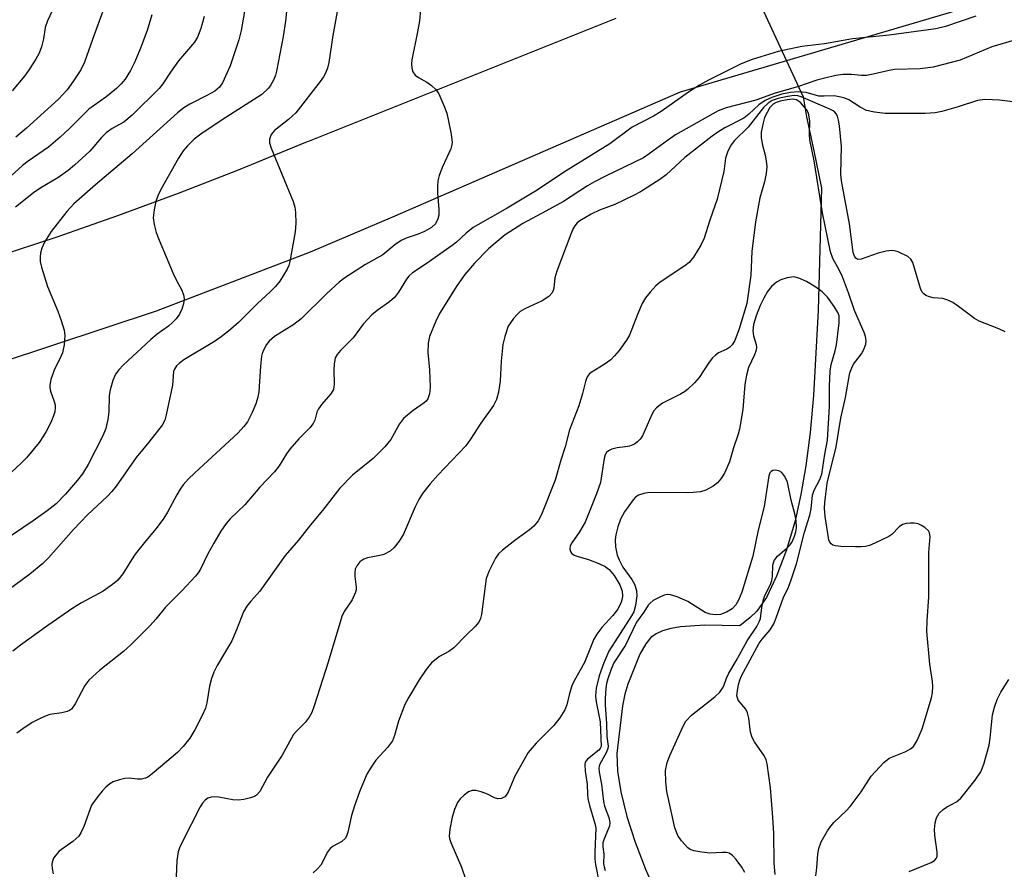
# Model space of a CAD drawing. Units: inches. Extents: x 1339762 to 1345762, y 533445 to 537445.
# Drawn here: x 1341713 to 1341917, y 534050 to 534227 of the extents above; entities that cross this region are included whole.
import ezdxf

# ---------------------------------------------------------------- set-up
doc = ezdxf.new("R2010")
doc.units = ezdxf.units.IN
doc.header["$MEASUREMENT"] = 0
for name, color, linetype in [('HYDRO-Hidden Single Line Stream', 5, 'Continuous'), ('HYDRO-Single Line Stream', 4, 'Continuous'), ('TRANS-Road', 130, 'Continuous'), ('Undefined', 1, 'Continuous')]:
    doc.layers.add(name, color=color, linetype=linetype)

msp = doc.modelspace()

# ---------------------------------------------------------------- linework, layer by layer
at = {"layer": 'HYDRO-Hidden Single Line Stream'}
msp.add_line((1341857.75, 534247.91), (1341874.93, 534210.56), dxfattribs=at)
at = {"layer": 'HYDRO-Single Line Stream'}
msp.add_lwpolyline([(1341874.93, 534210.56), (1341875.62, 534206.35), (1341877.17, 534199.33), (1341878.73, 534191.63), (1341878.08, 534166.23), (1341877.1, 534148.61), (1341876.39, 534140.97), (1341875.51, 534134.05), (1341874.51, 534128.11), (1341873.29, 534122.63), (1341871.51, 534116.64), (1341869.44, 534111.16), (1341867.33, 534106.8), (1341865.39, 534103.96), (1341863.99, 534102.6), (1341861.82, 534100.92), (1341854.5, 534101.03), (1341849.57, 534100.71), (1341847.56, 534100.36), (1341845.79, 534099.84), (1341844.49, 534099.23), (1341843.41, 534098.46), (1341842.35, 534097.17), (1341841.14, 534095), (1341838.6, 534088.81), (1341838, 534086.72), (1341837.55, 534084.34), (1341836.33, 534074.47), (1341836.51, 534070.75), (1341837.18, 534066.48), (1341838.42, 534061.42), (1341840.12, 534056.08), (1341842.27, 534050.48), (1341844.72, 534044.96)], dxfattribs=at)
at = {"layer": 'TRANS-Road'}
for points in [[(1341975.28, 534248.67, 0), (1341849.45, 534211.47, 0), (1341789.85, 534185.58, 0), (1341772.78, 534178.33, 0), (1341740.91, 534166.11, 0), (1341708.5, 534155.38, 0)], [(1341707.67, 534177.34, 0), (1341720.35, 534181.52, 0), (1341732.96, 534185.92, 0), (1341745.49, 534190.54, 0), (1341757.94, 534195.38, 0), (1341771.91, 534201.11, 0), (1341772.67, 534201.43, 0), (1341836.24, 534226.85, 0)]]:
    msp.add_polyline3d(points, dxfattribs=at)
at = {"layer": 'Undefined'}
for points, elevation in [([(1341768.24, 534231.64), (1341767.65, 534226.22), (1341767.17, 534223), (1341765.81, 534215.86), (1341765.59, 534215.02), (1341765.18, 534213.98), (1341764.66, 534212.99), (1341764.18, 534212.32), (1341762.77, 534211.04), (1341754.53, 534205.73), (1341750.16, 534202.77), (1341748.77, 534201.72), (1341747.38, 534200.38), (1341746.47, 534199.35), (1341745.51, 534197.84), (1341741.86, 534191.29), (1341741.25, 534190.04), (1341740.78, 534188.82), (1341740.43, 534187.13), (1341740.29, 534185.43), (1341740.48, 534184.06), (1341740.88, 534182.44), (1341741.49, 534180.79), (1341744.39, 534173.94), (1341745.02, 534172.59), (1341746.21, 534170.44), (1341746.57, 534169.49), (1341746.66, 534168.74), (1341746.51, 534167.64), (1341746.19, 534166.55), (1341745.68, 534165.51), (1341745.04, 534164.55), (1341744.28, 534163.75), (1341743.44, 534163.02), (1341741.06, 534161.32), (1341739.76, 534160.21), (1341734.06, 534154.94), (1341733.12, 534153.93), (1341732.48, 534153.07), (1341731.9, 534151.76), (1341731.34, 534149.78), (1341731.17, 534148.64), (1341731.06, 534145.23), (1341730.89, 534143.65), (1341730.44, 534141.82), (1341729.85, 534140.28), (1341726.77, 534134.35), (1341725.63, 534132.41), (1341724.6, 534131.07), (1341722.11, 534128.16), (1341720.12, 534126.16), (1341718.3, 534124.72), (1341715.4, 534122.65), (1341706.99, 534116.97)], 304), ([(1341778.77, 534230.5), (1341777.49, 534223.23), (1341776.68, 534217.62), (1341776.41, 534216.48), (1341775.98, 534215.43), (1341775.57, 534214.68), (1341774.89, 534213.72), (1341769.8, 534207.21), (1341768.33, 534205.81), (1341765.38, 534203.58), (1341764.73, 534202.73), (1341764.35, 534201.78), (1341764.36, 534200.99), (1341764.72, 534199.89), (1341769.3, 534188.81), (1341769.61, 534187.69), (1341769.73, 534186.57), (1341769.79, 534184.33), (1341769.66, 534182.56), (1341768.61, 534176.43), (1341768.37, 534175.59), (1341768.02, 534174.81), (1341766.51, 534172.36), (1341765.58, 534171.23), (1341764.57, 534170.16), (1341761.81, 534167.61), (1341757.97, 534163.77), (1341755.89, 534161.94), (1341754.34, 534160.76), (1341752.95, 534159.82), (1341746.6, 534156), (1341745.69, 534155.35), (1341745.09, 534154.8), (1341744.66, 534154.11), (1341744.5, 534153.59), (1341744.23, 534150.75), (1341742.97, 534144.65), (1341742.64, 534143.52), (1341742.09, 534142.5), (1341739.38, 534138.98), (1341736.75, 534135.77), (1341732.59, 534129.87), (1341731.71, 534128.76), (1341730.71, 534127.72), (1341726.63, 534123.89), (1341723.78, 534120.87), (1341718.59, 534115.02), (1341717.36, 534113.79), (1341714.71, 534111.6), (1341704.06, 534103.78)], 302), ([(1341759.46, 534229.78), (1341758.5, 534224.29), (1341757.99, 534222.33), (1341756.2, 534216.94), (1341754.64, 534213.4), (1341754, 534212.52), (1341753.01, 534211.68), (1341751.53, 534210.85), (1341747.84, 534208.99), (1341746.63, 534208.22), (1341745.27, 534207.22), (1341735.88, 534198.72), (1341728.28, 534192.3), (1341723.85, 534188.35), (1341722.34, 534186.77), (1341719.13, 534182.62), (1341717.77, 534180.43), (1341717.17, 534179.15), (1341716.9, 534178.11), (1341716.81, 534177.34), (1341716.85, 534176.37), (1341717.11, 534175.21), (1341718.33, 534171.21), (1341720.47, 534166.1), (1341721.17, 534164.16), (1341721.79, 534162.2), (1341721.96, 534161.08), (1341721.78, 534159.13), (1341721.45, 534157.49), (1341721.15, 534156.71), (1341719.76, 534153.9), (1341719.08, 534151.93), (1341718.83, 534150.79), (1341718.83, 534150.25), (1341718.97, 534149.5), (1341719.73, 534147.42), (1341719.94, 534146.63), (1341719.97, 534146.07), (1341719.86, 534145.24), (1341719.62, 534144.41), (1341719.03, 534143.06), (1341718.11, 534141.2), (1341717.55, 534140.26), (1341716.62, 534138.89), (1341715.33, 534137.27), (1341713.98, 534135.69), (1341712.96, 534134.67), (1341708.73, 534130.75)], 306), ([(1341740, 534227.54), (1341738.99, 534224.29), (1341737.65, 534220.61), (1341736.45, 534217.76), (1341735.53, 534215.95), (1341734.48, 534214.22), (1341733.65, 534213.24), (1341732.63, 534212.28), (1341730.43, 534210.44), (1341726.89, 534207.99), (1341722.95, 534203.93), (1341721, 534202.15), (1341718.54, 534200.09), (1341714.36, 534197.22), (1341713.18, 534196.33), (1341709.34, 534192.75)], 310), ([(1341719.33, 534228.36), (1341718.35, 534226.3), (1341717.89, 534224.91), (1341717.54, 534222.58), (1341717.13, 534220.92), (1341716.65, 534219.57), (1341715.97, 534218.33), (1341714.59, 534216.17), (1341713.62, 534214.8), (1341711.05, 534211.8)], 314), ([(1341795.68, 534228.64), (1341795.45, 534226.28), (1341795.06, 534223.98), (1341793.85, 534218.22), (1341793.78, 534217.35), (1341793.86, 534216.49), (1341794.1, 534215.69), (1341794.54, 534215.04), (1341795.22, 534214.56), (1341797, 534213.57), (1341797.96, 534212.87), (1341798.82, 534212.07), (1341799.45, 534211.12), (1341800.5, 534208.74), (1341801.09, 534207.11), (1341801.99, 534202.79), (1341802.19, 534201.06), (1341802.09, 534200.29), (1341801.94, 534199.76), (1341800.21, 534196.01), (1341799.53, 534194.19), (1341799.25, 534193.13), (1341799.15, 534192.02), (1341799.15, 534190.61), (1341799.44, 534187.17), (1341799.45, 534186.03), (1341799.28, 534185.22), (1341798.78, 534184.24), (1341797.95, 534183.45), (1341796.51, 534182.61), (1341795.2, 534182.06), (1341792.69, 534181.22), (1341791.65, 534180.74), (1341790.32, 534179.83), (1341787.83, 534177.75), (1341784.24, 534175.8), (1341779.95, 534173.04), (1341778.8, 534172.13), (1341776.24, 534169.76), (1341770.96, 534164.5), (1341769.44, 534163.36), (1341765.4, 534160.88), (1341764.28, 534159.89), (1341763.75, 534159.18), (1341763.17, 534158.15), (1341762.83, 534157.33), (1341762.7, 534156.77), (1341762.49, 534154.74), (1341762.14, 534149.42), (1341761.95, 534148.26), (1341761.52, 534146.92), (1341760.79, 534145.08), (1341759.79, 534143.18), (1341759.03, 534142.18), (1341757.84, 534140.93), (1341748.83, 534132.56), (1341747.6, 534131.33), (1341746.5, 534130.09), (1341745.85, 534129.21), (1341745.14, 534128.06), (1341743.24, 534124.46), (1341742.45, 534123.21), (1341740.89, 534121.06), (1341738.75, 534118.54), (1341736.54, 534115.76), (1341735.74, 534114.57), (1341734, 534111.67), (1341732.96, 534110.38), (1341731.84, 534109.45), (1341729.92, 534108.1), (1341725.37, 534105.64), (1341723.61, 534104.56), (1341718.44, 534100.97), (1341712.79, 534096.91), (1341711.16, 534095.66)], 300), ([(1341750.84, 534227.2), (1341750.12, 534224.67), (1341749.43, 534222.91), (1341748.84, 534221.88), (1341745.54, 534218.01), (1341743.85, 534215.66), (1341742.24, 534213.2), (1341741.51, 534212.28), (1341735.87, 534206.75), (1341734.18, 534205.29), (1341731.78, 534203.97), (1341730.52, 534203.05), (1341729.54, 534202.07), (1341727.15, 534199.3), (1341723.98, 534196.35), (1341722.66, 534195.23), (1341720.5, 534193.75), (1341717.01, 534191.7), (1341715.44, 534190.66), (1341711.72, 534187.66)], 308), ([(1341730.13, 534229.04), (1341727.66, 534222.43), (1341726.02, 534217.7), (1341725.25, 534216.12), (1341723.63, 534213.64), (1341722.41, 534211.97), (1341720.61, 534210.03), (1341714.04, 534204.06), (1341711.81, 534202.14)], 312), ([(1341910.75, 534227.25), (1341904.43, 534225.1), (1341902.44, 534224.59), (1341892.76, 534223.31), (1341885.22, 534222.55), (1341879.35, 534221.53), (1341874.67, 534220.99), (1341869.77, 534219.91), (1341864.41, 534218.25), (1341862.1, 534217.37), (1341855.37, 534214.01), (1341853.51, 534212.96), (1341851.23, 534211.48), (1341845.54, 534207.48), (1341843.93, 534206.55), (1341839.5, 534204.21), (1341834.9, 534200.76), (1341825.85, 534195.2), (1341819.48, 534191.01), (1341813.6, 534187.48), (1341806.6, 534183.42), (1341805.11, 534182.29), (1341803.12, 534180.42), (1341802.23, 534179.71), (1341796.84, 534175.93), (1341794.03, 534174.08), (1341793.24, 534173.36), (1341792.73, 534172.74), (1341791.11, 534170.05), (1341790.25, 534168.95), (1341789.22, 534168.02), (1341786.66, 534166.28), (1341785.59, 534165.32), (1341783.81, 534163.39), (1341781.68, 534160.59), (1341779.1, 534157.99), (1341778.38, 534157.16), (1341778, 534156.45), (1341777.74, 534155.12), (1341777.69, 534153.98), (1341777.78, 534151), (1341777.62, 534149.88), (1341777.07, 534148.96), (1341775.21, 534146.81), (1341774.52, 534145.88), (1341774.17, 534145.19), (1341773.73, 534143.55), (1341773.41, 534142.82), (1341772.7, 534141.93), (1341770.46, 534139.62), (1341768.56, 534137.49), (1341767.89, 534136.56), (1341766.4, 534134.08), (1341765.39, 534132.79), (1341762.39, 534129.66), (1341759.25, 534125.99), (1341756.24, 534123.08), (1341755.41, 534122.13), (1341754.29, 534120.49), (1341752.8, 534118.03), (1341751.56, 534115.79), (1341750.08, 534112.63), (1341749.61, 534111.9), (1341749.05, 534111.22), (1341746.21, 534108.18), (1341742.8, 534104.76), (1341740.8, 534102.28), (1341739.61, 534100.96), (1341735.64, 534096.98), (1341734.1, 534095.58), (1341729.21, 534091.68), (1341726.92, 534089.62), (1341726.09, 534088.51), (1341724.11, 534084.74), (1341723.33, 534083.65), (1341722.91, 534083.35), (1341722.43, 534083.15), (1341721.36, 534082.9), (1341718.86, 534082.52), (1341718.05, 534082.26), (1341717, 534081.79), (1341715.21, 534080.84), (1341713.22, 534079.54), (1341712.02, 534078.65)], 298), ([(1341921.13, 534222.98), (1341914.08, 534220.9), (1341907.47, 534218.15), (1341901.87, 534216.68), (1341899.23, 534216.36), (1341893.87, 534216.19), (1341892.79, 534216), (1341889.49, 534215.19), (1341888.12, 534214.95), (1341887.06, 534214.94), (1341884.99, 534215.15), (1341883.2, 534215.14), (1341881.75, 534214.94), (1341879.47, 534214.42), (1341877.81, 534213.96), (1341873.76, 534212.59), (1341869.13, 534211.29), (1341865.13, 534209.82), (1341859, 534208.28), (1341857.33, 534207.65), (1341848.53, 534202.62), (1341846.83, 534201.49), (1341843.05, 534198.68), (1341841.85, 534197.89), (1341833.98, 534194.11), (1341831.72, 534192.94), (1341830.27, 534192.08), (1341825.28, 534188.84), (1341821.63, 534186.8), (1341816.84, 534184.3), (1341813.22, 534181.9), (1341811.1, 534180.22), (1341809.78, 534179.03), (1341806.85, 534176.09), (1341804.85, 534173.68), (1341803.22, 534171.36), (1341799.62, 534165.6), (1341798.82, 534164.07), (1341797.55, 534160.87), (1341797.25, 534159.5), (1341797.21, 534157.53), (1341797.5, 534153.92), (1341797.66, 534150.37), (1341797.5, 534148.97), (1341797.15, 534147.94), (1341796.83, 534147.48), (1341796.44, 534147.12), (1341794.14, 534145.53), (1341792.14, 534143.89), (1341791.28, 534142.78), (1341789.5, 534139.52), (1341788.25, 534137.98), (1341785.84, 534135.55), (1341781.55, 534132.13), (1341778.95, 534129.43), (1341775.37, 534124.83), (1341772.85, 534121.81), (1341770.35, 534118.64), (1341767.62, 534115.45), (1341762.36, 534108.07), (1341760.5, 534106.02), (1341759.67, 534104.99), (1341759.01, 534103.78), (1341757.54, 534100.06), (1341756.53, 534097.78), (1341753.53, 534092.69), (1341752.83, 534091.33), (1341752.37, 534090.01), (1341751.94, 534088.39), (1341751.38, 534084.94), (1341751.08, 534083.82), (1341750.48, 534082.48), (1341748.87, 534079.34), (1341747.83, 534077.61), (1341746.44, 534075.86), (1341745.3, 534074.62), (1341741.76, 534071.71), (1341740.06, 534070.21), (1341739.17, 534069.56), (1341738.67, 534069.33), (1341737.85, 534069.13), (1341737, 534069.13), (1341735.26, 534069.3), (1341734.41, 534069.24), (1341733.29, 534069.02), (1341731.98, 534068.55), (1341731.3, 534068.13), (1341730.46, 534067.47), (1341729.69, 534066.66), (1341728.79, 534065.56), (1341727.49, 534063.71), (1341725.89, 534059.32), (1341725.29, 534058.01), (1341724.83, 534057.29), (1341723.64, 534056.19), (1341720.81, 534054.17), (1341720.06, 534053.38), (1341719.6, 534052.72), (1341719.31, 534051.95), (1341719.25, 534051.41), (1341719.32, 534050.6), (1341719.54, 534049.51)], 296), ([(1341921.76, 534209.05), (1341915.66, 534209.85), (1341912.6, 534210), (1341911.1, 534209.76), (1341907.08, 534208.44), (1341903.73, 534207.51), (1341902.32, 534207.2), (1341900.25, 534207.08), (1341891.99, 534207.07), (1341889.72, 534207.32), (1341888.08, 534207.72), (1341886.81, 534208.37), (1341884.41, 534209.89), (1341883.63, 534210.24), (1341882.8, 534210.49), (1341881.37, 534210.71), (1341879.29, 534210.64), (1341878.22, 534210.69), (1341875.56, 534211.42), (1341873.94, 534211.56), (1341872.34, 534211.45), (1341870.54, 534211.07), (1341868.47, 534210.42), (1341867.09, 534209.74), (1341865.76, 534208.84), (1341863.71, 534206.9), (1341862.67, 534206.08), (1341858.75, 534204.09), (1341857.29, 534203.22), (1341856.09, 534202.37), (1341850.46, 534197.93), (1341846.57, 534194.39), (1341845.26, 534193.38), (1341841.22, 534190.83), (1341839.94, 534190.13), (1341835.94, 534188.23), (1341832.75, 534187.07), (1341831.01, 534186.21), (1341828.66, 534184.81), (1341828.15, 534184.39), (1341827.65, 534183.82), (1341827.23, 534183.09), (1341826.78, 534182.04), (1341823.89, 534174.42), (1341823.51, 534173.02), (1341823.32, 534170.89), (1341823.18, 534170.39), (1341822.94, 534169.93), (1341822.23, 534169.17), (1341820.89, 534168.25), (1341817.3, 534166.58), (1341816.34, 534166.01), (1341815.72, 534165.45), (1341814.96, 534164.61), (1341814.28, 534163.72), (1341813.85, 534162.99), (1341813.11, 534160.87), (1341812.74, 534159.18), (1341812.39, 534155.78), (1341812.14, 534151.61), (1341811.85, 534149.32), (1341811.38, 534147.79), (1341810.76, 534146.56), (1341808.18, 534142.88), (1341806.03, 534139.55), (1341805.07, 534138.2), (1341799.23, 534132.11), (1341797.69, 534130.36), (1341796.06, 534128.3), (1341795.32, 534127.09), (1341794.56, 534125.57), (1341792.14, 534119.88), (1341791.23, 534118.45), (1341790.2, 534117.11), (1341789.36, 534116.35), (1341788.08, 534115.67), (1341787.26, 534115.45), (1341784.7, 534114.98), (1341783.93, 534114.73), (1341783.09, 534114.16), (1341782.44, 534113.33), (1341782.14, 534112.63), (1341782.02, 534111.92), (1341782.04, 534111.12), (1341782.34, 534108.92), (1341782.33, 534108.39), (1341782.21, 534107.85), (1341781.51, 534106.31), (1341779.87, 534103.84), (1341779.35, 534102.8), (1341776.49, 534093.34), (1341773.61, 534084.32), (1341773.13, 534082.94), (1341772.62, 534081.94), (1341771.79, 534080.88), (1341769.87, 534079.02), (1341769.32, 534078.35), (1341767, 534074.13), (1341763.94, 534069.52), (1341762.34, 534066.58), (1341761.69, 534065.78), (1341761.23, 534065.51), (1341760.44, 534065.23), (1341759.04, 534064.9), (1341757.9, 534064.75), (1341756.76, 534064.83), (1341753.89, 534065.42), (1341753.02, 534065.47), (1341752.25, 534065.39), (1341751.57, 534065.17), (1341751.03, 534064.8), (1341750.48, 534064.14), (1341750.03, 534063.37), (1341746.33, 534056.22), (1341745.71, 534054.88), (1341745.43, 534054.05), (1341745.17, 534052.3), (1341744.97, 534047.21)], 294), ([(1341916.8, 534161.82), (1341915.49, 534162.43), (1341911.47, 534164.06), (1341910.45, 534164.57), (1341907.16, 534167.11), (1341905.95, 534167.88), (1341904.94, 534168.42), (1341903.88, 534168.73), (1341901.93, 534168.9), (1341901.12, 534169.05), (1341900.39, 534169.36), (1341899.97, 534169.67), (1341899.64, 534170.07), (1341899.28, 534170.83), (1341897.7, 534176.2), (1341897.29, 534176.91), (1341896.67, 534177.41), (1341894.62, 534178.38), (1341893.81, 534178.62), (1341893.27, 534178.67), (1341892.18, 534178.54), (1341890.54, 534178.14), (1341887.01, 534176.89), (1341886.29, 534176.85), (1341885.89, 534177.08), (1341885.57, 534177.52), (1341885.34, 534178.29), (1341884.57, 534184.19), (1341882.89, 534193.11), (1341882.8, 534194.58), (1341882.9, 534200.21), (1341882.46, 534204.55), (1341882.28, 534205.72), (1341882.05, 534206.54), (1341881.81, 534206.98), (1341881.52, 534207.33), (1341881.15, 534207.62), (1341880.47, 534207.99), (1341874.57, 534210.52), (1341873.84, 534210.71), (1341873.11, 534210.77), (1341871.71, 534210.62), (1341869.8, 534210.21), (1341868.56, 534209.77), (1341867.68, 534209.24), (1341866.71, 534208.3), (1341863.56, 534204.25), (1341860.74, 534201.46), (1341860.02, 534200.57), (1341859.37, 534199.24), (1341858.88, 534197.84), (1341858.55, 534195.04), (1341857.14, 534189.35), (1341855.6, 534184.94), (1341854.43, 534181.25), (1341853.77, 534179.78), (1341852.26, 534177.27), (1341851.35, 534176.19), (1341850.41, 534175.49), (1341845.31, 534172.13), (1341844.44, 534171.36), (1341843.24, 534170.04), (1341842.3, 534168.89), (1341841.61, 534167.71), (1341840.61, 534165.41), (1341838.95, 534161.11), (1341838.35, 534160.11), (1341836.81, 534157.96), (1341835.89, 534156.82), (1341835.07, 534156.05), (1341833.71, 534155.05), (1341831.03, 534153.42), (1341830.61, 534153.06), (1341830.21, 534152.52), (1341829.84, 534151.52), (1341829.22, 534149.04), (1341828.49, 534146.51), (1341826.53, 534141.53), (1341825.64, 534138.02), (1341824.73, 534135.22), (1341823.55, 534131.12), (1341820.74, 534123.99), (1341820.05, 534122.69), (1341819.13, 534121.54), (1341818.25, 534120.79), (1341815.19, 534118.58), (1341812.67, 534116.6), (1341811.83, 534115.81), (1341811.18, 534114.89), (1341809.91, 534112.33), (1341809.3, 534110.74), (1341808.27, 534103.28), (1341808.08, 534102.42), (1341807.75, 534101.64), (1341807.02, 534100.74), (1341805.17, 534099), (1341802.59, 534096.35), (1341801.52, 534095.59), (1341799.59, 534094.51), (1341797.97, 534093.23), (1341796.86, 534091.88), (1341795.35, 534089.71), (1341793.23, 534086.14), (1341792.44, 534084.58), (1341791.11, 534081.16), (1341790.26, 534078.14), (1341789.83, 534077.1), (1341788.8, 534075.7), (1341786.43, 534073.07), (1341785.27, 534071.39), (1341784.57, 534070.14), (1341783.05, 534066.49), (1341781.96, 534063.58), (1341781.38, 534061.62), (1341780.61, 534058.11), (1341780.33, 534057.29), (1341780.08, 534056.85), (1341779.35, 534056.19), (1341777.58, 534055.26), (1341776.95, 534054.78), (1341776.34, 534053.93), (1341775.43, 534052.05), (1341774.97, 534051.32), (1341774.26, 534050.45), (1341773.43, 534049.72)], 292), ([(1341877.58, 534049.1), (1341877.82, 534050.74), (1341878, 534053.61), (1341878.2, 534054.75), (1341878.7, 534056.12), (1341880, 534058.44), (1341880.49, 534059.14), (1341881.35, 534060.12), (1341883.9, 534062.57), (1341884.69, 534063.44), (1341886.98, 534066.47), (1341889.08, 534069.73), (1341891.69, 534072.58), (1341892.82, 534073.47), (1341896.27, 534074.88), (1341897.22, 534075.41), (1341897.83, 534075.91), (1341898.6, 534077.11), (1341899.63, 534079.54), (1341901.53, 534085.96), (1341901.74, 534087.11), (1341901.84, 534088.27), (1341901.78, 534089.38), (1341901.21, 534092.97), (1341900.61, 534099.71), (1341900.66, 534101.91), (1341900.99, 534106.89), (1341901.04, 534116.13), (1341901.31, 534119.44), (1341901.16, 534120.18), (1341900.95, 534120.61), (1341900.21, 534121.29), (1341899.52, 534121.7), (1341898.78, 534122.02), (1341897.97, 534122.18), (1341897.12, 534122.19), (1341896.29, 534122.11), (1341895.52, 534121.88), (1341894.86, 534121.4), (1341893.37, 534119.86), (1341892.7, 534119.38), (1341889.8, 534118), (1341888.72, 534117.57), (1341887.89, 534117.33), (1341887.01, 534117.24), (1341885.82, 534117.24), (1341882.8, 534117.32), (1341881.64, 534117.45), (1341881.13, 534117.62), (1341880.77, 534117.88), (1341880.5, 534118.23), (1341880.29, 534118.73), (1341879.51, 534123.56), (1341879.35, 534125.26), (1341879.42, 534126.44), (1341879.92, 534130.47), (1341881.83, 534138.01), (1341882.75, 534143.91), (1341883.74, 534148.22), (1341884.66, 534153.33), (1341885.03, 534154.4), (1341885.4, 534155.16), (1341887.04, 534157.3), (1341887.5, 534158.02), (1341887.97, 534159.26), (1341888.03, 534160.05), (1341887.86, 534160.89), (1341887.58, 534161.72), (1341885.6, 534166.26), (1341884.36, 534169.94), (1341883.12, 534173.19), (1341882.45, 534174.68), (1341881.13, 534177.05), (1341880.66, 534178.38), (1341878.98, 534186.47), (1341877.25, 534197.29), (1341876.36, 534201.64), (1341876.25, 534202.71), (1341876.33, 534205.45), (1341876.17, 534206.81), (1341875.99, 534207.28), (1341875.64, 534207.89), (1341874.42, 534209.32), (1341873.59, 534209.92), (1341872.77, 534210.05), (1341871.62, 534209.92), (1341870.18, 534209.62), (1341869.35, 534209.36), (1341868.75, 534209.03), (1341868.08, 534208.29), (1341867.48, 534207.3), (1341866.98, 534206.24), (1341866.66, 534205.15), (1341866.28, 534203.21), (1341866.24, 534202.11), (1341866.45, 534200.81), (1341867.08, 534198.45), (1341867.31, 534197.29), (1341867.4, 534196.11), (1341867.27, 534194.64), (1341866.96, 534192.89), (1341865.99, 534189.59), (1341865.11, 534184.64), (1341864.35, 534178.47), (1341864.11, 534173.59), (1341863.26, 534167.72), (1341861.69, 534162.44), (1341860.8, 534160), (1341860.28, 534159.15), (1341859.78, 534158.64), (1341859.14, 534158.24), (1341857.45, 534157.46), (1341856.77, 534157), (1341856.16, 534156.46), (1341855.46, 534155.54), (1341853.38, 534152.33), (1341852.44, 534151.27), (1341851, 534149.89), (1341850.37, 534149.39), (1341849.54, 534148.89), (1341845.81, 534147.07), (1341844.56, 534146.09), (1341844.04, 534145.47), (1341843.61, 534144.7), (1341841.66, 534140.26), (1341841.2, 534139.59), (1341840.63, 534139.04), (1341839.98, 534138.58), (1341838.99, 534138.16), (1341838.15, 534137.98), (1341836.39, 534137.76), (1341835.33, 534137.51), (1341834.62, 534137.16), (1341834.24, 534136.81), (1341833.96, 534136.37), (1341833.72, 534135.59), (1341832.96, 534130.63), (1341832.13, 534128.22), (1341829.75, 534122.35), (1341828.58, 534120.38), (1341827.03, 534118.13), (1341826.69, 534117.47), (1341826.58, 534116.77), (1341826.72, 534116.3), (1341826.98, 534115.96), (1341827.53, 534115.56), (1341828.31, 534115.24), (1341830.49, 534114.63), (1341832.65, 534113.81), (1341833.94, 534113.19), (1341834.78, 534112.54), (1341835.79, 534111.34), (1341836.94, 534109.41), (1341837.44, 534108.1), (1341837.53, 534107.06), (1341837.48, 534106.55), (1341837.27, 534105.78), (1341836.57, 534104.33), (1341835.53, 534103.02), (1341833.23, 534100.58), (1341832.19, 534099.16), (1341831.59, 534098.15), (1341829.62, 534093.29), (1341827.51, 534089.49), (1341827.03, 534088.45), (1341826.52, 534086.89), (1341825.97, 534084.53), (1341825.56, 534083.52), (1341824.5, 534081.84), (1341823.32, 534080.23), (1341819.66, 534076.57), (1341817.99, 534074.64), (1341815.19, 534069.72), (1341813.85, 534066.45), (1341813.44, 534065.8), (1341813.11, 534065.45), (1341812.44, 534065.11), (1341811.7, 534065.06), (1341810.99, 534065.28), (1341809.56, 534066), (1341808.21, 534066.5), (1341807.12, 534066.77), (1341806.34, 534066.78), (1341805.62, 534066.49), (1341804.73, 534065.84), (1341803.91, 534065.08), (1341803.34, 534064.26), (1341802.7, 534062.83), (1341802.2, 534061.25), (1341801.73, 534058.73), (1341801.62, 534057.34), (1341801.69, 534056.8), (1341801.93, 534055.98), (1341804.13, 534050.9), (1341805.08, 534048.24)], 290), ([(1341869.19, 534049.4), (1341868.97, 534051.7), (1341868.85, 534057.93), (1341868.58, 534062.18), (1341868.19, 534067.35), (1341867.53, 534072.3), (1341867.29, 534073.13), (1341866.92, 534073.87), (1341864.89, 534076.85), (1341864.36, 534077.77), (1341864.05, 534078.83), (1341863.7, 534081.74), (1341863.44, 534082.88), (1341863.05, 534083.62), (1341861.52, 534085.51), (1341861.32, 534085.95), (1341861.24, 534086.41), (1341861.32, 534087.4), (1341861.56, 534088.71), (1341861.81, 534089.64), (1341862.13, 534090.41), (1341865.86, 534097.29), (1341866.47, 534098.16), (1341868.1, 534100.09), (1341868.86, 534101.29), (1341869.4, 534102.59), (1341870.83, 534106.65), (1341871.9, 534108.9), (1341872.48, 534110.41), (1341873.55, 534113.72), (1341875.24, 534120.29), (1341876.34, 534123.81), (1341876.59, 534125.18), (1341876.87, 534128), (1341877.27, 534129.01), (1341878.43, 534131.25), (1341878.8, 534132.3), (1341879.44, 534136.47), (1341879.99, 534139.37), (1341880.42, 534146.34), (1341880.4, 534150.58), (1341880.56, 534153.67), (1341880.79, 534155.07), (1341881.61, 534157.88), (1341881.89, 534159.1), (1341882.43, 534163.71), (1341882.39, 534165.13), (1341882.15, 534165.86), (1341881.39, 534167.09), (1341879.99, 534168.99), (1341878.93, 534170.11), (1341877.6, 534171.1), (1341875.65, 534172.28), (1341874.08, 534172.98), (1341873, 534173.2), (1341871.66, 534173.04), (1341870.36, 534172.63), (1341869.43, 534172.09), (1341868.39, 534171.21), (1341867.58, 534170.16), (1341866.8, 534168.83), (1341866.06, 534167.31), (1341865.22, 534165.17), (1341864.67, 534163.35), (1341864.52, 534162.01), (1341864.66, 534160.97), (1341865.24, 534159.19), (1341865.3, 534158.62), (1341865.25, 534158.06), (1341864.9, 534157.05), (1341863.65, 534154.43), (1341863.2, 534152.84), (1341862.9, 534150.91), (1341862.43, 534145.7), (1341861.74, 534141.68), (1341861.46, 534140.6), (1341860.53, 534137.82), (1341859.67, 534134.88), (1341858.63, 534132.55), (1341857.93, 534131.33), (1341857.24, 534130.52), (1341856.34, 534129.83), (1341854.79, 534129.03), (1341853.67, 534128.69), (1341852.19, 534128.51), (1341850.7, 534128.43), (1341843.06, 534128.54), (1341841.91, 534128.35), (1341840.81, 534127.96), (1341840.23, 534127.57), (1341839.72, 534127.01), (1341837.96, 534124.5), (1341837.1, 534122.97), (1341836.52, 534121.39), (1341836.13, 534119.78), (1341835.99, 534118.74), (1341836.07, 534117.28), (1341836.39, 534115.56), (1341836.8, 534114.55), (1341837.57, 534113.09), (1341839.43, 534110.48), (1341839.99, 534109.54), (1341840.39, 534108.22), (1341840.48, 534107.11), (1341840.23, 534105.11), (1341839.84, 534103.79), (1341839.37, 534102.94), (1341834.71, 534095.67), (1341833.66, 534093.26), (1341832.68, 534090.55), (1341832.06, 534087.98), (1341831.95, 534086.3), (1341832.07, 534085.18), (1341832.87, 534081), (1341833.08, 534075.89), (1341832.91, 534075.48), (1341832.59, 534075.13), (1341830.24, 534073.27), (1341829.81, 534072.66), (1341829.69, 534072.17), (1341829.75, 534070.79), (1341830.19, 534068.06), (1341830.26, 534065.94), (1341830.36, 534065.09), (1341830.71, 534063.64), (1341831.8, 534059.95), (1341831.99, 534059.02), (1341831.77, 534053.9), (1341831.8, 534052.53), (1341831.92, 534051.43), (1341832.68, 534047.55)], 288), ([(1341862.88, 534049.76), (1341862.23, 534050.88), (1341861.07, 534052.51), (1341860.29, 534053.33), (1341859.6, 534053.77), (1341859.08, 534053.92), (1341858.24, 534053.95), (1341855.61, 534053.79), (1341853.93, 534053.97), (1341852.28, 534054.29), (1341851.53, 534054.58), (1341851.09, 534054.88), (1341849.75, 534056.31), (1341848.98, 534057.47), (1341848.39, 534059.01), (1341846.73, 534066.54), (1341846.47, 534068.59), (1341846.43, 534070.95), (1341846.76, 534072.56), (1341847.38, 534074.18), (1341850.07, 534080.14), (1341850.67, 534081.13), (1341851.82, 534082.39), (1341856.66, 534086.16), (1341857.69, 534087.15), (1341858.28, 534087.95), (1341858.53, 534088.47), (1341859.05, 534090.08), (1341859.55, 534091.11), (1341861.1, 534093.65), (1341863.39, 534097.79), (1341865.39, 534100.79), (1341865.87, 534101.7), (1341866.11, 534102.44), (1341866.38, 534104.68), (1341866.74, 534106.37), (1341867.03, 534107.18), (1341868.2, 534109.49), (1341868.5, 534110.3), (1341868.61, 534111.14), (1341868.69, 534113.44), (1341868.97, 534114.46), (1341869.62, 534115.33), (1341871.66, 534117.03), (1341872.26, 534117.66), (1341872.66, 534118.31), (1341873.14, 534119.46), (1341873.44, 534120.39), (1341873.58, 534121.18), (1341873.51, 534122.63), (1341873.25, 534124.08), (1341872.51, 534126.95), (1341871.71, 534130.64), (1341871.18, 534131.86), (1341870.56, 534132.67), (1341869.9, 534133.04), (1341869.14, 534133.17), (1341868.67, 534133.11), (1341868.32, 534132.91), (1341868.08, 534132.58), (1341867.85, 534131.99), (1341866.86, 534125.62), (1341865.63, 534120.75), (1341864.56, 534115.37), (1341862.28, 534107.89), (1341861.59, 534106.24), (1341860.98, 534105.24), (1341860.22, 534104.43), (1341859.08, 534103.72), (1341857.83, 534103.25), (1341856.77, 534103.19), (1341855.69, 534103.35), (1341854.66, 534103.69), (1341851.07, 534105.95), (1341848.87, 534106.9), (1341847.48, 534107.34), (1341846.93, 534107.39), (1341846.15, 534107.23), (1341845.13, 534106.8), (1341843.89, 534106.13), (1341843.24, 534105.63), (1341842.87, 534105.19), (1341841.91, 534103.72), (1341840.39, 534101.63), (1341838.17, 534096.91), (1341835.75, 534093.23), (1341835.19, 534091.93), (1341834.49, 534089.95), (1341834.22, 534088.94), (1341834.06, 534087.88), (1341833.91, 534085.87), (1341833.91, 534084.43), (1341834.18, 534080.68), (1341834.28, 534077.99), (1341834.58, 534075.95), (1341834.5, 534075.46), (1341834.22, 534074.72), (1341832.85, 534072.26), (1341832.7, 534071.85), (1341832.65, 534071.39), (1341832.71, 534070.58), (1341833.17, 534068.06), (1341833.57, 534064.51), (1341833.82, 534063.51), (1341834.68, 534061.16), (1341834.87, 534060.14), (1341834.81, 534059.46), (1341834.65, 534058.91), (1341833.7, 534056.78), (1341833.45, 534055.96), (1341833.42, 534055.13), (1341833.64, 534053.56), (1341833.6, 534051.66), (1341833.69, 534050.94), (1341833.95, 534050.23)], 286), ([(1341896.9, 534050), (1341901.49, 534051.83), (1341902.19, 534052.24), (1341902.6, 534052.73), (1341902.74, 534053.15), (1341902.76, 534053.98), (1341902.24, 534057.53), (1341902.17, 534058.7), (1341902.3, 534060.09), (1341902.6, 534061.14), (1341903.16, 534062.05), (1341903.97, 534062.81), (1341904.67, 534063.3), (1341906.72, 534064.42), (1341907.62, 534065.16), (1341910.58, 534068.91), (1341911.78, 534070.62), (1341912.42, 534072.23), (1341913.49, 534076.17), (1341913.72, 534077.61), (1341914.21, 534082.45), (1341914.62, 534084.06), (1341915.17, 534085.64), (1341915.95, 534087.14), (1341917.6, 534089.79)], 292)]:
    msp.add_lwpolyline(points, dxfattribs=dict(at, elevation=elevation))

doc.saveas('drawing.dxf')
